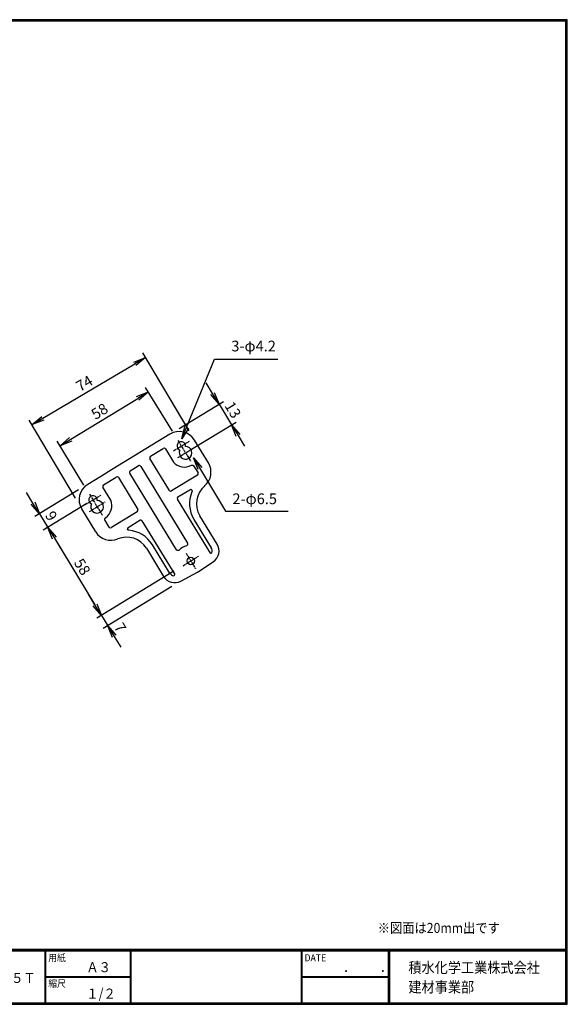
# Model space of a CAD drawing. Extents: x 0 to 798, y 0 to 552.
# Drawn here: x 491 to 798, y 0 to 552 of the extents above; entities that cross this region are included whole.
import ezdxf

# ---------------------------------------------------------------- set-up
doc = ezdxf.new("R2010")
doc.units = 0
doc.linetypes.add('CENTER', pattern=[2, 1.25, -0.25, 0.25, -0.25])
doc.layers.get('0').update_dxf_attribs({"linetype": 'CONTINUOUS'})
doc.layers.get('DEFPOINTS').update_dxf_attribs({"linetype": 'CONTINUOUS'})
for name, color, linetype in [('CENTER_L', 1, 'CENTER'), ('MOJI', 2, 'CONTINUOUS'), ('SEIHIN', 3, 'CONTINUOUS'), ('SUNPOU', 4, 'CONTINUOUS'), ('ZUWAKU', 7, 'CONTINUOUS')]:
    doc.layers.add(name, color=color, linetype=linetype)
doc.styles.get("Standard").update_dxf_attribs({"font": 'TXT', "bigfont": 'bigfont.shx'})
doc.styles.add('ｽﾀｲﾙ1', font='MS PGothic.ttf')
doc.dimstyles.get("Standard").update_dxf_attribs({"dimtxt": 0.18, "dimasz": 0.18, "dimexe": 0.18, "dimexo": 0.0625, "dimgap": 0.09, "dimtad": 0, "dimtih": 1, "dimtoh": 1, "dimdec": 4, "dimzin": 0, "dimtxsty": 'STANDARD', "dimcen": 0.09, "dimazin": 3, "dimtfac": 1, "dimtdec": 4, "dimtofl": 0, "dimtmove": 0, "dimatfit": 3, "dimtolj": 1, "dimtzin": 0})

# ---------------------------------------------------------------- blocks, each defined once
blk = doc.blocks.new('_OPEN')
at = {"color": 0, "linetype": 'BYBLOCK'}
for p, q in [((-1, 0.167), (0, 0)), ((0, 0), (-1, -0.167)), ((0, 0), (-1, 0))]:
    blk.add_line(p, q, dxfattribs=at)
blk = doc.blocks.new('*D16')
at = {"layer": 'DEFPOINTS', "color": 0}
for p in [(582.24, 245.71), (580.98, 237.11), (539.99, 212.12)]:
    blk.add_point(p, dxfattribs=at)
at = {"layer": 'SUNPOU'}
for p, q in [((577.12, 242.59), (533.94, 216.27)), ((575.86, 233.98), (537.43, 210.55)), ((532.86, 223.81), (529.22, 229.78)), ((536.51, 217.83), (539.99, 212.12)), ((543.63, 206.14), (547.28, 200.16))]:
    blk.add_line(p, q, dxfattribs=at)
at = {"layer": 'SUNPOU', "xscale": 7, "yscale": 7, "zscale": 7}
for p, rotation in [((536.51, 217.83), 301.3681160756616), ((539.99, 212.12), 121.3681160756616)]:
    blk.add_blockref('_OPEN', p, dxfattribs=dict(at, rotation=rotation))
at = {"layer": 'SUNPOU', "insert": (547, 211.03), "char_height": 6, "attachment_point": 5, "rotation": 301.3681}
blk.add_mtext('\\A1;7', dxfattribs=at)
blk = doc.blocks.new('*D15')
at = {"layer": 'DEFPOINTS', "color": 0}
for p in [(533.46, 283.61), (582.24, 245.71), (536.51, 217.83)]:
    blk.add_point(p, dxfattribs=at)
at = {"layer": 'SUNPOU'}
for p, q in [((528.34, 280.48), (503.88, 265.58)), ((510.09, 261.16), (532.86, 223.81)), ((577.12, 242.59), (533.94, 216.27))]:
    blk.add_line(p, q, dxfattribs=at)
at = {"layer": 'SUNPOU', "xscale": 7, "yscale": 7, "zscale": 7}
for p, rotation in [((506.45, 267.14), 121.3681160756616), ((536.51, 217.83), 301.3681160756616)]:
    blk.add_blockref('_OPEN', p, dxfattribs=dict(at, rotation=rotation))
at = {"layer": 'SUNPOU', "insert": (525.75, 245.09), "char_height": 6, "attachment_point": 5, "rotation": 301.3681}
blk.add_mtext('\\A1;58', dxfattribs=at)
blk = doc.blocks.new('*D14')
at = {"layer": 'DEFPOINTS', "color": 0}
for p in [(528.77, 291.29), (533.46, 283.61), (506.45, 267.14)]:
    blk.add_point(p, dxfattribs=at)
at = {"layer": 'SUNPOU'}
for p, q in [((523.65, 288.17), (499.2, 273.26)), ((498.12, 280.8), (494.47, 286.78)), ((528.34, 280.48), (503.88, 265.58)), ((501.76, 274.82), (506.45, 267.14)), ((510.09, 261.16), (513.73, 255.19))]:
    blk.add_line(p, q, dxfattribs=at)
at = {"layer": 'SUNPOU', "xscale": 7, "yscale": 7, "zscale": 7}
for p, rotation in [((501.76, 274.82), 301.3681160756642), ((506.45, 267.14), 121.3681160756642)]:
    blk.add_blockref('_OPEN', p, dxfattribs=dict(at, rotation=rotation))
at = {"layer": 'SUNPOU', "insert": (508.37, 273.58), "char_height": 6, "attachment_point": 5, "rotation": 301.3681}
blk.add_mtext('\\A1;9', dxfattribs=at)
blk = doc.blocks.new('*D13')
at = {"layer": 'DEFPOINTS', "color": 0}
for p in [(561.25, 362.37), (588.62, 316.07), (524.96, 278.43)]:
    blk.add_point(p, dxfattribs=at)
at = {"layer": 'SUNPOU'}
for p, q in [((585.57, 321.23), (559.72, 364.95)), ((503.61, 328.29), (555.22, 358.81)), ((521.91, 283.59), (496.06, 327.31))]:
    blk.add_line(p, q, dxfattribs=at)
at = {"layer": 'SUNPOU', "xscale": 7, "yscale": 7, "zscale": 7}
for p, rotation in [((561.25, 362.37), 30.59337118308258), ((497.59, 324.73), 210.5933711830825)]:
    blk.add_blockref('_OPEN', p, dxfattribs=dict(at, rotation=rotation))
at = {"layer": 'SUNPOU', "insert": (526.87, 347.86), "char_height": 6, "attachment_point": 5, "rotation": 30.5934}
blk.add_mtext('\\A1;74', dxfattribs=at)
blk = doc.blocks.new('*D12')
at = {"layer": 'DEFPOINTS', "color": 0}
for p in [(562.79, 343.07), (579.35, 315.92), (529.83, 285.72)]:
    blk.add_point(p, dxfattribs=at)
at = {"layer": 'SUNPOU'}
for p, q in [((576.23, 321.04), (561.23, 345.63)), ((519.25, 316.52), (556.82, 339.42)), ((526.7, 290.85), (511.71, 315.44))]:
    blk.add_line(p, q, dxfattribs=at)
at = {"layer": 'SUNPOU', "xscale": 7, "yscale": 7, "zscale": 7}
for p, rotation in [((562.79, 343.07), 31.36811607566336), ((513.27, 312.88), 211.3681160756633)]:
    blk.add_blockref('_OPEN', p, dxfattribs=dict(at, rotation=rotation))
at = {"layer": 'SUNPOU', "insert": (535.43, 332.24), "char_height": 6, "attachment_point": 5, "rotation": 31.3681}
blk.add_mtext('\\A1;58', dxfattribs=at)
blk = doc.blocks.new('*D11')
at = {"layer": 'DEFPOINTS', "color": 0}
for p in [(609.42, 324.65), (574.88, 319.4), (581.91, 307.87)]:
    blk.add_point(p, dxfattribs=at)
at = {"layer": 'SUNPOU'}
for p, q in [((598.75, 342.15), (595.11, 348.13)), ((580, 322.52), (604.96, 337.74)), ((602.4, 336.17), (609.42, 324.65)), ((587.03, 311), (611.98, 326.21)), ((613.07, 318.67), (616.71, 312.69))]:
    blk.add_line(p, q, dxfattribs=at)
at = {"layer": 'SUNPOU', "xscale": 7, "yscale": 7, "zscale": 7}
for p, rotation in [((602.4, 336.17), 301.3681160756632), ((609.42, 324.65), 121.3681160756632)]:
    blk.add_blockref('_OPEN', p, dxfattribs=dict(at, rotation=rotation))
at = {"layer": 'SUNPOU', "insert": (610.18, 333.01), "char_height": 6, "attachment_point": 5, "rotation": 301.3681}
blk.add_mtext('\\A1;13', dxfattribs=at)

msp = doc.modelspace()

# ---------------------------------------------------------------- linework, layer by layer
at = {"layer": 'CENTER_L'}
for p, q in [((576.94, 310.12), (585.75, 315.49)), ((579.35, 315.92), (586.43, 304.3)), ((579.28, 306.27), (588.1, 311.65)), ((527.42, 279.92), (536.23, 285.3)), ((529.76, 276.08), (538.57, 281.46)), ((529.83, 285.72), (536.9, 274.11)), ((582.24, 245.71), (590.93, 251.01)), ((583.92, 252.71), (589.23, 244))]:
    msp.add_line(p, q, dxfattribs=at)
at = {"layer": 'SEIHIN', "color": 3, "linetype": 'CONTINUOUS', "ltscale": 5}
for p, q in [((574.88, 319.4), (564.8, 313.25)), ((596.43, 303.26), (588.62, 316.07)), ((564.8, 313.25), (539.66, 297.93)), ((563.97, 307.05), (571.1, 311.4)), ((572.33, 311.1), (576.81, 303.74)), ((574.6, 287.91), (563.67, 305.83)), ((539.66, 297.93), (538.86, 297.44)), ((552.66, 298.94), (557.14, 301.67)), ((558.48, 301.35), (584.69, 258.35)), ((588.17, 301.71), (590.63, 297.68)), ((538.86, 297.44), (528.77, 291.29)), ((537.62, 290.99), (544.75, 295.34)), ((545.98, 295.04), (556.9, 277.12)), ((578.55, 254.61), (552.34, 297.6)), ((590.33, 296.45), (575.82, 287.61)), ((541.81, 282.4), (537.32, 289.76)), ((579.38, 284.24), (585.95, 288.25)), ((597.52, 252.77), (579.08, 283.01)), ((533.25, 264.74), (525.44, 277.55)), ((556.6, 275.89), (542.1, 267.05)), ((540.87, 267.34), (538.41, 271.37)), ((551.39, 267.18), (557.96, 271.19)), ((559.19, 270.89), (577.54, 240.8)), ((588.32, 271.69), (598.03, 255.76)), ((601.33, 257.77), (591.62, 273.7)), ((561.73, 255.48), (571.35, 239.71)), ((574.64, 241.72), (565.03, 257.49)), ((590.35, 242.16), (599.12, 247.94)), ((580.98, 237.11), (590.35, 242.16))]:
    msp.add_line(p, q, dxfattribs=at)
msp.add_circle((586.57, 248.35), 2.1, dxfattribs=at)
for centre, radius, start, end in [((580.09, 310.86), 10, 31.3681, 121.3681), ((581.27, 312.76), 2.37, 352.1358, 250.6005), ((583.62, 308.92), 3.52, 152.7943, 89.9419), ((582.97, 309.24), 8.26, 221.7854, 299.0204), ((587.89, 298.06), 10, 310.121, 31.3681), ((533.98, 282.75), 10, 121.3681, 211.3681), ((602.72, 280.47), 16.86, 156.6758, 211.3681), ((602.72, 280.47), 13, 130.121, 211.3681), ((531.75, 282.57), 2.37, 352.1358, 250.6005), ((534.09, 278.72), 3.52, 152.7943, 89.9419), ((534.1, 279.45), 8.26, 303.7159, 20.9508), ((550.63, 248.71), 16.86, 31.3681, 86.0604), ((541.79, 269.95), 10, 211.3681, 292.6152), ((550.63, 248.71), 13, 31.3681, 112.6152), ((586.57, 248.35), 8.91, 105.9557, 136.7805), ((595.14, 254), 3.39, 340.2137, 31.3681), ((595.14, 254), 7.25, 303.3681, 31.3681), ((597.87, 253.33), 0.663, 238.3015, 313.2804), ((577.54, 243.48), 7.25, 211.3681, 298.3681), ((577.54, 243.48), 3.39, 211.3681, 262.5225), ((576.87, 240.75), 0.663, 289.4559, 4.4348)]:
    msp.add_arc(centre, radius, start, end, dxfattribs=at)
for centre, major_axis, ratio, start_param, end_param in [((571.52, 310.48), (0.241, 0.992), 0.979796, 5.598466, 6.967905), ((564.59, 306.25), (0.992, -0.241), 0.979796, 2.456873, 3.826312), ((553.21, 298.1), (0.974, -0.236), 0.998268, 2.385623, 3.897562), ((557.64, 300.8), (0.236, 0.974), 0.998268, 5.527216, 7.039155), ((545.18, 294.42), (0.241, 0.992), 0.979796, 5.598466, 6.967905), ((589.71, 297.25), (0.992, -0.241), 0.979796, 5.598466, 6.967905), ((538.24, 290.19), (-0.992, 0.241), 0.979796, 5.598466, 6.967905), ((575.4, 288.52), (0.241, 0.992), 0.979796, 2.456873, 3.826312), ((586.38, 287.33), (0.241, 0.992), 0.979796, 5.605683, 6.967905), ((580, 283.44), (-0.992, 0.241), 0.979796, 5.598466, 6.967905), ((555.98, 276.69), (-0.992, 0.241), 0.979796, 2.456873, 3.826312), ((558.39, 270.27), (0.241, 0.992), 0.979796, 5.598466, 6.967905), ((541.67, 267.96), (0.241, 0.992), 0.979796, 2.456873, 3.826312), ((552.01, 266.38), (-0.992, 0.241), 0.979796, 5.598466, 6.960687)]:
    msp.add_ellipse(centre, major_axis=major_axis, ratio=ratio, start_param=start_param, end_param=end_param, dxfattribs=at)
for points, knots in [([(586.97, 302.02), (587.07, 302.06), (587.26, 302.12), (587.56, 302.11), (587.84, 302.01), (588.04, 301.87), (588.13, 301.75), (588.17, 301.71)], [0, 0, 0, 0, 0.222704, 0.453978, 0.667515, 0.870233, 1, 1, 1, 1]), ([(587.18, 287.96), (587.21, 287.88), (587.28, 287.72), (587.31, 287.43), (587.26, 287.24), (587.23, 287.14)], [0, 0, 0, 0, 0.285747, 0.644643, 1, 1, 1, 1]), ([(587.18, 287.96), (587.18, 287.96), (587.18, 287.96), (587.18, 287.96), (587.18, 287.96)], [0, 0, 0, 0, 0.371993, 1, 1, 1, 1]), ([(538.41, 271.37), (538.39, 271.43), (538.33, 271.56), (538.3, 271.81), (538.34, 272.1), (538.46, 272.38), (538.61, 272.51), (538.68, 272.58)], [0, 0, 0, 0, 0.129767, 0.332485, 0.546022, 0.777296, 1, 1, 1, 1]), ([(551.08, 265.95), (551.08, 265.95), (551.09, 265.96), (551.09, 265.96), (551.09, 265.96)], [0, 0, 0, 0, 0.371993, 1, 1, 1, 1]), ([(551.79, 265.54), (551.75, 265.54), (551.62, 265.56), (551.39, 265.66), (551.2, 265.82), (551.11, 265.93), (551.09, 265.96)], [0, 0, 0, 0, 0.136282, 0.489296, 0.877895, 1, 1, 1, 1]), ([(580.08, 254.45), (580.05, 254.42), (579.93, 254.31), (579.7, 254.2), (579.38, 254.14), (579.06, 254.2), (578.76, 254.35), (578.62, 254.52), (578.55, 254.61)], [0, 0, 0, 0, 0.088176, 0.263921, 0.439552, 0.622364, 0.813042, 1, 1, 1, 1]), ([(584.69, 258.35), (584.71, 258.31), (584.78, 258.17), (584.83, 257.91), (584.8, 257.59), (584.66, 257.3), (584.43, 257.05), (584.23, 256.96), (584.12, 256.91)], [0, 0, 0, 0, 0.088191, 0.263969, 0.439579, 0.622352, 0.813046, 1, 1, 1, 1])]:
    msp.add_open_spline(points, degree=3, knots=knots, dxfattribs=at)
for points in [[(587.18, 287.96), (587.18, 287.96)], [(551.09, 265.96), (551.09, 265.96)]]:
    msp.add_open_spline(points, degree=1, dxfattribs=at)
at = {"layer": 'ZUWAKU'}
for p, q in [((0, 30.8), (797.4, 30.8)), ((0, 30.6), (797.4, 30.6)), ((0, 30.4), (797.4, 30.4)), ((0, 30.2), (797.4, 30.2)), ((0, 30), (797.4, 30)), ((504.8, 30), (504.8, 0.8)), ((505, 30), (505, 0.8)), ((505.2, 30), (505.2, 0.8)), ((552.53, 30), (552.53, 0.8)), ((552.73, 30), (552.73, 0.8)), ((552.93, 30), (552.93, 0.8)), ((648.42, 30), (648.42, 0.8)), ((648.62, 30), (648.62, 0.8)), ((648.82, 30), (648.82, 0.8)), ((697.25, 30), (697.25, 0.8)), ((697.45, 30), (697.45, 0.8)), ((697.65, 30), (697.65, 0.8)), ((697.85, 30), (697.85, 0.8)), ((505.2, 15.6), (552.53, 15.6)), ((505.2, 15.4), (552.53, 15.4)), ((505.2, 15.2), (552.53, 15.2)), ((648.82, 15.6), (697.25, 15.6)), ((648.82, 15.4), (697.25, 15.4)), ((648.82, 15.2), (697.25, 15.2))]:
    msp.add_line(p, q, dxfattribs=at)
for points in [[(0, 551.6), (0, 0), (797.6, 0), (797.6, 551.6)], [(0.2, 551.4), (0.2, 0.2), (797.4, 0.2), (797.4, 551.4)], [(0.4, 551.2), (0.4, 0.4), (797.2, 0.4), (797.2, 551.2)], [(0.6, 551), (0.6, 0.6), (797, 0.6), (797, 551)], [(0.8, 550.8), (0.8, 0.8), (796.8, 0.8), (796.8, 550.8)]]:
    msp.add_lwpolyline(points, close=True, dxfattribs=at)

# ---------------------------------------------------------------- texts
at = {"layer": 'MOJI', "style": 'ｽﾀｲﾙ1', "width": 0.9}
for s, p in [('※図面は20mm出です', (691.32, 39.98)), ('Ａ３', (528.04, 18)), ('ＬＮ３５Ｔ', (465.25, 11.94)), ('１/２', (528.04, 3.2))]:
    msp.add_text(s, height=5.6, dxfattribs=at).set_placement(p)
at = {"layer": 'SUNPOU', "color": 4, "linetype": 'CONTINUOUS', "insert": (609.9, 278.32), "char_height": 6, "attachment_point": 7}
msp.add_mtext('2-φ6.5', dxfattribs=at)
at = {"layer": 'ZUWAKU', "style": 'ｽﾀｲﾙ1', "width": 0.9}
for s, height, p in [('用紙', 4, (506.68, 24.06)), ('DATE', 4, (650.29, 24.06)), ('積水化学工業株式会社', 6, (708.53, 17.55)), ('\u3000\u3000．\u3000\u3000．\u3000\u3000', 5.6, (658.2, 18)), ('縮尺', 4, (506.68, 9.66)), ('建材事業部', 6, (708.53, 6.65))]:
    msp.add_text(s, height=height, dxfattribs=at).set_placement(p)
at = {"layer": 'ZUWAKU', "color": 4, "insert": (634.25, 363.9), "char_height": 6, "attachment_point": 9}
msp.add_mtext('3-φ4.2', dxfattribs=at)

# ---------------------------------------------------------------- dimensions: what is measured, and where the dimension line sits
at = {"layer": 'SUNPOU'}
for p1, p2, distance, picture, middle in [((524.96, 278.43), (588.62, 316.07), 53.79, '*D13', (526.87, 347.86)), ((529.83, 285.72), (579.35, 315.92), 31.8, '*D12', (535.43, 332.24)), ((528.77, 291.29), (533.46, 283.61), -31.64, '*D14', (508.37, 273.58))]:
    dim = msp.add_aligned_dim(p1=p1, p2=p2, distance=distance, dimstyle='STANDARD', override={"dimtxt": 6, "dimasz": 7, "dimexe": 3, "dimexo": 6, "dimgap": 2, "dimtad": 3, "dimtih": 0, "dimtoh": 0, "dimdec": 0, "dimblk1": 'OPEN', "dimblk2": 'OPEN', "dimsah": 1, "dimcen": 150, "dimclrd": 256, "dimclre": 256, "dimclrt": 256, "dimtdec": 0, "dimtofl": 1, "dimtmove": 2, "dimldrblk": 'OPEN', "dimlwd": -1, "dimlwe": -1}, dxfattribs=at)
    dim.commit()
    dim.dimension.update_dxf_attribs({"geometry": picture, "text_midpoint": middle})
dim = msp.add_aligned_dim(p1=(574.88, 319.4), p2=(581.91, 307.87), distance=32.22, text='13', dimstyle='STANDARD', override={"dimtxt": 6, "dimasz": 7, "dimexe": 3, "dimexo": 6, "dimgap": 2, "dimtad": 3, "dimtih": 0, "dimtoh": 0, "dimdec": 0, "dimblk1": 'OPEN', "dimblk2": 'OPEN', "dimsah": 1, "dimcen": 150, "dimclrd": 256, "dimclre": 256, "dimclrt": 256, "dimtdec": 0, "dimtofl": 1, "dimtmove": 2, "dimldrblk": 'OPEN', "dimlwd": -1, "dimlwe": -1}, dxfattribs=at)
dim.commit()
dim.dimension.update_dxf_attribs({"geometry": '*D11', "text_midpoint": (610.18, 333.01)})
dim = msp.add_linear_dim(base=(536.51, 217.83), p1=(533.46, 283.61), p2=(582.24, 245.71), angle=121.3681, dimstyle='STANDARD', override={"dimtxt": 6, "dimasz": 7, "dimexe": 3, "dimexo": 6, "dimgap": 2, "dimtad": 3, "dimtih": 0, "dimtoh": 0, "dimdec": 0, "dimblk1": 'OPEN', "dimblk2": 'OPEN', "dimsah": 1, "dimcen": 150, "dimclrd": 256, "dimclre": 256, "dimclrt": 256, "dimtdec": 0, "dimtofl": 1, "dimtmove": 2, "dimldrblk": 'OPEN', "dimlwd": -1, "dimlwe": -1}, dxfattribs=at)
dim.commit()
dim.dimension.update_dxf_attribs({"geometry": '*D15', "text_midpoint": (525.75, 245.09)})
dim = msp.add_linear_dim(base=(539.99, 212.12), p1=(582.24, 245.71), p2=(580.98, 237.11), angle=121.3681, dimstyle='STANDARD', override={"dimtxt": 6, "dimasz": 7, "dimexe": 3, "dimexo": 6, "dimgap": 2, "dimtad": 3, "dimtih": 0, "dimtoh": 0, "dimdec": 0, "dimblk1": 'OPEN', "dimblk2": 'OPEN', "dimsah": 1, "dimcen": 150, "dimclrd": 256, "dimclre": 256, "dimclrt": 256, "dimtdec": 0, "dimtofl": 1, "dimtmove": 2, "dimldrblk": 'OPEN', "dimlwd": -1, "dimlwe": -1}, dxfattribs=at)
dim.commit()
dim.dimension.update_dxf_attribs({"geometry": '*D16', "text_midpoint": (547, 211.03), "dimtype": 160})

# ---------------------------------------------------------------- leaders
at = {"layer": 'SUNPOU', "color": 4, "linetype": 'CONTINUOUS', "annotation_type": 0, "has_hookline": 1, "hookline_direction": 1, "text_width": 31.2, "horizontal_direction": (-1, 0, 0)}
msp.add_leader([(581.57, 316.71), (599.92, 361.4), (602.12, 361.4)], dimstyle='STANDARD', override={"dimtxt": 6, "dimasz": 7, "dimexe": 3, "dimexo": 6, "dimgap": 2, "dimtad": 3, "dimtih": 0, "dimtoh": 0, "dimdec": 0, "dimcen": 150, "dimclrd": 4, "dimclre": 4, "dimclrt": 4, "dimtdec": 2, "dimtofl": 1, "dimldrblk": 'OPEN'}, dxfattribs=at)
at = {"layer": 'SUNPOU', "color": 4, "linetype": 'CONTINUOUS', "annotation_type": 0, "has_hookline": 1, "hookline_direction": 0, "text_width": 31.2}
msp.add_leader([(588.16, 306.19), (606.02, 276.32), (607.9, 276.32)], dimstyle='STANDARD', override={"dimtxt": 6, "dimasz": 7, "dimexe": 3, "dimexo": 6, "dimgap": 2, "dimtad": 3, "dimtih": 0, "dimtoh": 0, "dimdec": 0, "dimcen": 150, "dimclrd": 4, "dimclre": 4, "dimclrt": 4, "dimtdec": 2, "dimtofl": 1, "dimldrblk": 'OPEN'}, dxfattribs=at)

doc.saveas('drawing.dxf')
